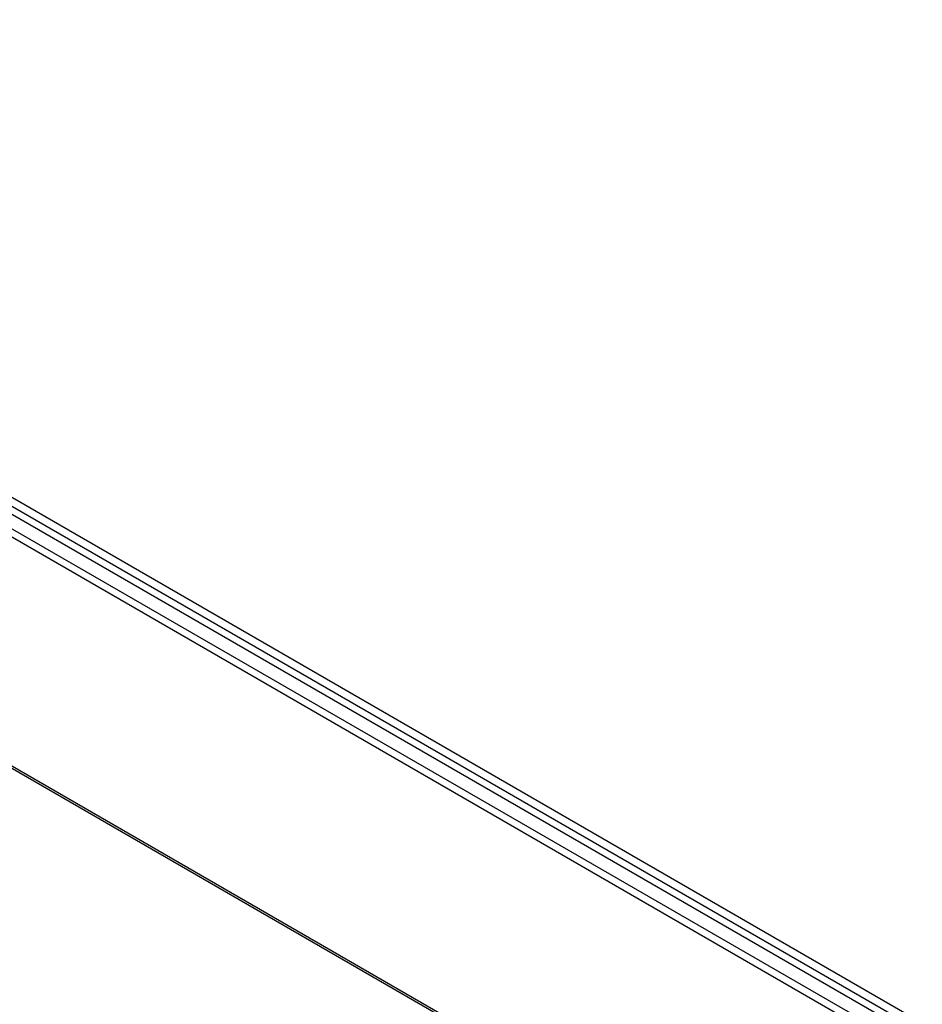
# Model space of a CAD drawing. Units: millimetres. Extents: x -76 to 77, y -78 to 82.
# Drawn here: x 0 to 76, y -2 to 82 of the extents above; entities that cross this region are included whole.
import ezdxf

# ---------------------------------------------------------------- set-up
doc = ezdxf.new("R2010")
doc.units = ezdxf.units.MM
doc.header["$LTSCALE"] = 16.335
doc.layers.add('ASSI', color=7, linetype='CONTINUOUS')
doc.layers.add('RACCORDO', color=7, linetype='CONTINUOUS')

msp = doc.modelspace()

# ---------------------------------------------------------------- linework, layer by layer
at = {"layer": 'ASSI', "color": 7, "linetype": 'CONTINUOUS'}
for p, q in [((-71.903, 81.592), (75.458, -3.492)), ((-72.479, 81.26), (74.882, -3.825)), ((-69.034, 80.706), (76.209, -3.156)), ((-73.698, 80.04), (73.518, -4.96)), ((-73.381, 80.556), (73.834, -4.444)), ((-57.514, 51.345), (53.787, -12.919)), ((-57.411, 51.093), (53.89, -13.171))]:
    msp.add_line(p, q, dxfattribs=at)
at = {"layer": 'RACCORDO', "color": 7, "linetype": 'CONTINUOUS'}
for p, q in [((-71.903, 81.592), (75.458, -3.492)), ((-72.479, 81.26), (74.882, -3.825)), ((-73.698, 80.04), (73.518, -4.96)), ((-73.381, 80.556), (73.834, -4.444)), ((-57.514, 51.345), (53.787, -12.919)), ((-57.411, 51.093), (53.89, -13.171))]:
    msp.add_line(p, q, dxfattribs=at)

doc.saveas('drawing.dxf')
